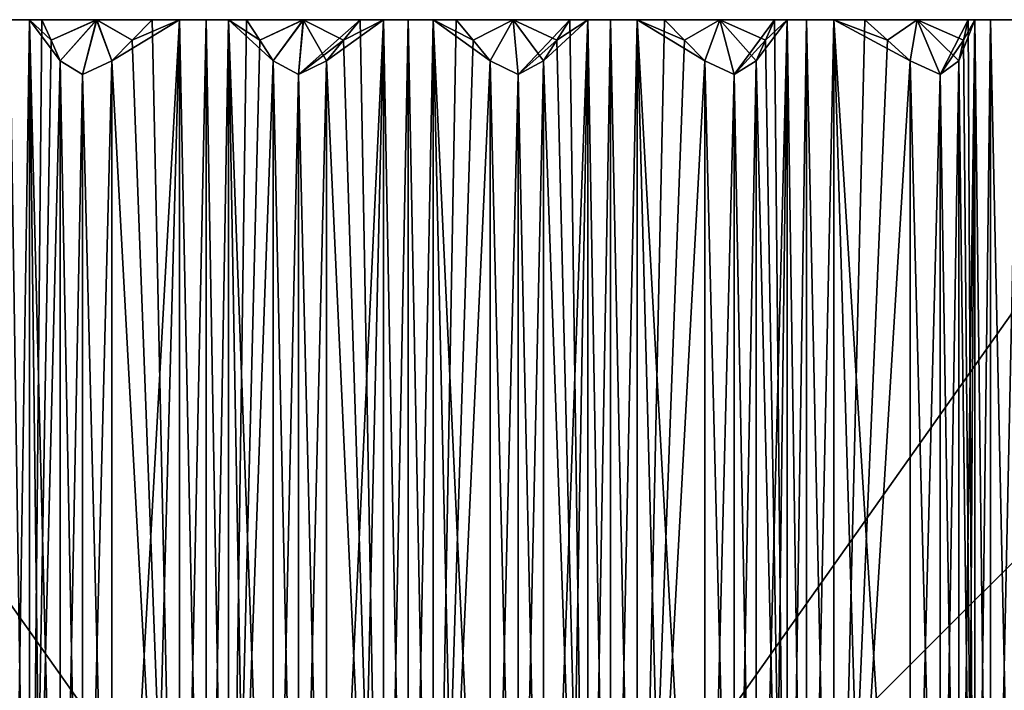
# Model space of a CAD drawing. Units: millimetres. Extents: x -26 to 189, y -412 to 268.
# Drawn here: x 174 to 183, y 120 to 126 of the extents above; entities that cross this region are included whole.
import ezdxf

# ---------------------------------------------------------------- set-up
doc = ezdxf.new("R2010")
doc.units = ezdxf.units.MM
doc.header["$LTSCALE"] = 13.670324
for name, color, linetype in [('1000', 7, 'CONTINUOUS'), ('1001', 7, 'CONTINUOUS'), ('1002', 7, 'CONTINUOUS'), ('1003', 7, 'CONTINUOUS'), ('1004', 7, 'CONTINUOUS'), ('1005', 7, 'CONTINUOUS'), ('1006', 7, 'CONTINUOUS'), ('1007', 7, 'CONTINUOUS'), ('1008', 7, 'CONTINUOUS'), ('1009', 7, 'CONTINUOUS'), ('1010', 7, 'CONTINUOUS'), ('1011', 7, 'CONTINUOUS'), ('1012', 7, 'CONTINUOUS'), ('1013', 7, 'CONTINUOUS'), ('905', 7, 'CONTINUOUS'), ('906', 7, 'CONTINUOUS'), ('908', 7, 'CONTINUOUS'), ('909', 7, 'CONTINUOUS'), ('918', 7, 'CONTINUOUS'), ('919', 7, 'CONTINUOUS'), ('920', 7, 'CONTINUOUS'), ('921', 7, 'CONTINUOUS'), ('922', 7, 'CONTINUOUS'), ('923', 7, 'CONTINUOUS'), ('924', 7, 'CONTINUOUS'), ('925', 7, 'CONTINUOUS'), ('926', 7, 'CONTINUOUS'), ('927', 7, 'CONTINUOUS'), ('928', 7, 'CONTINUOUS'), ('929', 7, 'CONTINUOUS'), ('930', 7, 'CONTINUOUS'), ('931', 7, 'CONTINUOUS'), ('932', 7, 'CONTINUOUS'), ('933', 7, 'CONTINUOUS'), ('934', 7, 'CONTINUOUS'), ('935', 7, 'CONTINUOUS'), ('936', 7, 'CONTINUOUS'), ('937', 7, 'CONTINUOUS'), ('938', 7, 'CONTINUOUS'), ('993', 7, 'CONTINUOUS'), ('994', 7, 'CONTINUOUS'), ('995', 7, 'CONTINUOUS'), ('996', 7, 'CONTINUOUS'), ('997', 7, 'CONTINUOUS'), ('998', 7, 'CONTINUOUS'), ('999', 7, 'CONTINUOUS')]:
    doc.layers.add(name, color=color, linetype=linetype)

msp = doc.modelspace()

# ---------------------------------------------------------------- linework, layer by layer
at = {"layer": '1000', "linetype": 'CONTINUOUS'}
for points in [[(175.6364, 126.4, 50.3784), (175.8014, 126.4, 50.0996), (175.9214, 126.214, 49.8965), (175.6364, 126.4, 50.3784)], [(175.6364, 126.4, 50.3784), (176.0436, 115.2773, 49.6899), (175.837, 114.955, 50.0394), (175.6364, 126.4, 50.3784)], [(176.0436, 115.2773, 49.6899), (175.6364, 126.4, 50.3784), (176.0436, 126.0227, 49.6899), (176.0436, 115.2773, 49.6899)], [(175.6364, 126.4, 50.3784), (175.837, 114.955, 50.0394), (175.6364, 114.6477, 50.3784), (175.6364, 126.4, 50.3784)], [(175.6364, 126.4, 50.3784), (175.9214, 126.214, 49.8965), (176.0436, 126.0227, 49.6899), (175.6364, 126.4, 50.3784)]]:
    msp.add_3dface(points, dxfattribs=at)
at = {"layer": '1001', "linetype": 'CONTINUOUS'}
for points in [[(177.0502, 126.4, 50.2547), (177.278, 126.4, 50.3594), (177.0502, 114.6477, 50.2547), (177.0502, 126.4, 50.2547)], [(177.278, 126.4, 50.3594), (177.278, 114.5404, 50.3595), (177.0502, 114.6477, 50.2547), (177.278, 126.4, 50.3594)], [(177.278, 126.4, 50.3594), (177.5058, 126.4, 50.2547), (177.278, 114.5404, 50.3595), (177.278, 126.4, 50.3594)], [(177.5058, 126.4, 50.2547), (177.5058, 114.6477, 50.2547), (177.278, 114.5404, 50.3595), (177.5058, 126.4, 50.2547)]]:
    msp.add_3dface(points, dxfattribs=at)
at = {"layer": '1002', "linetype": 'CONTINUOUS'}
for points in [[(178.7546, 126.4, 50.0996), (178.9196, 114.6477, 50.3784), (178.6346, 126.214, 49.8965), (178.7546, 126.4, 50.0996)], [(178.7546, 126.4, 50.0996), (178.9196, 126.4, 50.3784), (178.9196, 114.6477, 50.3784), (178.7546, 126.4, 50.0996)], [(178.9196, 114.6477, 50.3784), (178.5124, 126.0227, 49.6899), (178.6346, 126.214, 49.8965), (178.9196, 114.6477, 50.3784)], [(178.9196, 114.6477, 50.3784), (178.5124, 115.2773, 49.6899), (178.5124, 126.0227, 49.6899), (178.9196, 114.6477, 50.3784)]]:
    msp.add_3dface(points, dxfattribs=at)
at = {"layer": '1003', "linetype": 'CONTINUOUS'}
for points in [[(178.0264, 115.2773, 49.6474), (178.0264, 126.0227, 49.6474), (178.2803, 125.8999, 49.5438), (178.0264, 115.2773, 49.6474)], [(178.5124, 115.2773, 49.6899), (178.2803, 115.4001, 49.5438), (178.5124, 126.0227, 49.6899), (178.5124, 115.2773, 49.6899)], [(178.5124, 126.0227, 49.6899), (178.2803, 115.4001, 49.5438), (178.2803, 125.8999, 49.5438), (178.5124, 126.0227, 49.6899)], [(178.2803, 115.4001, 49.5438), (178.0264, 115.2773, 49.6474), (178.2803, 125.8999, 49.5438), (178.2803, 115.4001, 49.5438)]]:
    msp.add_3dface(points, dxfattribs=at)
at = {"layer": '1004', "linetype": 'CONTINUOUS'}
for points in [[(177.5058, 126.4, 50.2547), (177.7166, 126.4, 50.0087), (177.8701, 126.214, 49.8297), (177.5058, 126.4, 50.2547)], [(177.5058, 126.4, 50.2547), (178.0264, 115.2773, 49.6474), (177.7622, 114.955, 49.9556), (177.5058, 126.4, 50.2547)], [(178.0264, 115.2773, 49.6474), (177.5058, 126.4, 50.2547), (178.0264, 126.0227, 49.6474), (178.0264, 115.2773, 49.6474)], [(177.5058, 126.4, 50.2547), (177.7622, 114.955, 49.9556), (177.5058, 114.6477, 50.2547), (177.5058, 126.4, 50.2547)], [(177.5058, 126.4, 50.2547), (177.8701, 126.214, 49.8297), (178.0264, 126.0227, 49.6474), (177.5058, 126.4, 50.2547)]]:
    msp.add_3dface(points, dxfattribs=at)
at = {"layer": '1005', "linetype": 'CONTINUOUS'}
for points in [[(178.9196, 126.4, 50.3784), (179.1257, 126.4, 50.5211), (178.9196, 114.6477, 50.3784), (178.9196, 126.4, 50.3784)], [(179.1257, 126.4, 50.5211), (179.1257, 114.5404, 50.5212), (178.9196, 114.6477, 50.3784), (179.1257, 126.4, 50.5211)], [(179.1257, 126.4, 50.5211), (179.3682, 126.4, 50.4575), (179.1257, 114.5404, 50.5212), (179.1257, 126.4, 50.5211)], [(179.3682, 126.4, 50.4575), (179.3682, 114.6477, 50.4575), (179.1257, 114.5404, 50.5212), (179.3682, 126.4, 50.4575)]]:
    msp.add_3dface(points, dxfattribs=at)
at = {"layer": '1006', "linetype": 'CONTINUOUS'}
for points in [[(180.6251, 126.4, 50.5216), (180.7391, 114.6477, 50.8249), (180.5421, 126.214, 50.3008), (180.6251, 126.4, 50.5216)], [(180.6251, 126.4, 50.5216), (180.7391, 126.4, 50.8249), (180.7391, 114.6477, 50.8249), (180.6251, 126.4, 50.5216)], [(180.7391, 114.6477, 50.8249), (180.4576, 126.0227, 50.0761), (180.5421, 126.214, 50.3008), (180.7391, 114.6477, 50.8249)], [(180.7391, 114.6477, 50.8249), (180.4576, 115.2773, 50.0761), (180.4576, 126.0227, 50.0761), (180.7391, 114.6477, 50.8249)]]:
    msp.add_3dface(points, dxfattribs=at)
at = {"layer": '1007', "linetype": 'CONTINUOUS'}
for points in [[(179.9864, 115.2773, 49.9498), (179.9864, 126.0227, 49.9498), (180.2544, 125.8999, 49.8919), (179.9864, 115.2773, 49.9498)], [(180.4576, 115.2773, 50.0761), (180.2544, 115.4001, 49.8919), (180.4576, 126.0227, 50.0761), (180.4576, 115.2773, 50.0761)], [(180.4576, 126.0227, 50.0761), (180.2544, 115.4001, 49.8919), (180.2544, 125.8999, 49.8919), (180.4576, 126.0227, 50.0761)], [(180.2544, 115.4001, 49.8919), (179.9864, 115.2773, 49.9498), (180.2544, 125.8999, 49.8919), (180.2544, 115.4001, 49.8919)]]:
    msp.add_3dface(points, dxfattribs=at)
at = {"layer": '1008', "linetype": 'CONTINUOUS'}
for points in [[(179.3682, 126.4, 50.4575), (179.6186, 126.4, 50.2519), (179.8008, 126.214, 50.1022), (179.3682, 126.4, 50.4575)], [(179.3682, 126.4, 50.4575), (179.9864, 115.2773, 49.9498), (179.6726, 114.955, 50.2075), (179.3682, 126.4, 50.4575)], [(179.9864, 115.2773, 49.9498), (179.3682, 126.4, 50.4575), (179.9864, 126.0227, 49.9498), (179.9864, 115.2773, 49.9498)], [(179.3682, 126.4, 50.4575), (179.6726, 114.955, 50.2075), (179.3682, 114.6477, 50.4575), (179.3682, 126.4, 50.4575)], [(179.3682, 126.4, 50.4575), (179.8008, 126.214, 50.1022), (179.9864, 126.0227, 49.9498), (179.3682, 126.4, 50.4575)]]:
    msp.add_3dface(points, dxfattribs=at)
at = {"layer": '1009', "linetype": 'CONTINUOUS'}
for points in [[(180.7391, 126.4, 50.8249), (180.9173, 126.4, 51.0011), (180.7391, 114.6477, 50.8249), (180.7391, 126.4, 50.8249)], [(180.9173, 126.4, 51.0011), (180.9172, 114.5404, 51.0012), (180.7391, 114.6477, 50.8249), (180.9173, 126.4, 51.0011)], [(180.9173, 126.4, 51.0011), (181.1671, 126.4, 50.9807), (180.9172, 114.5404, 51.0012), (180.9173, 126.4, 51.0011)], [(181.1671, 126.4, 50.9807), (181.1671, 114.6477, 50.9807), (180.9172, 114.5404, 51.0012), (181.1671, 126.4, 50.9807)]]:
    msp.add_3dface(points, dxfattribs=at)
at = {"layer": '1010', "linetype": 'CONTINUOUS'}
for points in [[(182.3938, 126.4, 51.262), (182.4534, 114.6477, 51.5804), (182.3504, 126.214, 51.0301), (182.3938, 126.4, 51.262)], [(182.3938, 126.4, 51.262), (182.4534, 126.4, 51.5804), (182.4534, 114.6477, 51.5804), (182.3938, 126.4, 51.262)], [(182.4534, 114.6477, 51.5804), (182.3062, 126.0227, 50.7942), (182.3504, 126.214, 51.0301), (182.4534, 114.6477, 51.5804)], [(182.4534, 114.6477, 51.5804), (182.3062, 115.2773, 50.7942), (182.3062, 126.0227, 50.7942), (182.4534, 114.6477, 51.5804)]]:
    msp.add_3dface(points, dxfattribs=at)
at = {"layer": '1011', "linetype": 'CONTINUOUS'}
for points in [[(181.8641, 115.2773, 50.588), (181.8641, 126.0227, 50.588), (182.1381, 125.8999, 50.5775), (181.8641, 115.2773, 50.588)], [(182.3062, 115.2773, 50.7942), (182.1381, 115.4001, 50.5775), (182.3062, 126.0227, 50.7942), (182.3062, 115.2773, 50.7942)], [(182.3062, 126.0227, 50.7942), (182.1381, 115.4001, 50.5775), (182.1381, 125.8999, 50.5775), (182.3062, 126.0227, 50.7942)], [(182.1381, 115.4001, 50.5775), (181.8641, 115.2773, 50.588), (182.1381, 125.8999, 50.5775), (182.1381, 115.4001, 50.5775)]]:
    msp.add_3dface(points, dxfattribs=at)
at = {"layer": '1012', "linetype": 'CONTINUOUS'}
for points in [[(181.1671, 126.4, 50.9807), (181.4494, 126.4, 50.8216), (181.6549, 126.214, 50.7058), (181.1671, 126.4, 50.9807)], [(181.1671, 126.4, 50.9807), (181.8641, 115.2773, 50.588), (181.5103, 114.955, 50.7873), (181.1671, 126.4, 50.9807)], [(181.8641, 115.2773, 50.588), (181.1671, 126.4, 50.9807), (181.8641, 126.0227, 50.588), (181.8641, 115.2773, 50.588)], [(181.1671, 126.4, 50.9807), (181.5103, 114.955, 50.7873), (181.1671, 114.6477, 50.9807), (181.1671, 126.4, 50.9807)], [(181.1671, 126.4, 50.9807), (181.6549, 126.214, 50.7058), (181.8641, 126.0227, 50.588), (181.1671, 126.4, 50.9807)]]:
    msp.add_3dface(points, dxfattribs=at)
at = {"layer": '1013', "linetype": 'CONTINUOUS'}
for points in [[(182.4534, 126.4, 51.5804), (182.5983, 126.4, 51.785), (182.4534, 114.6477, 51.5804), (182.4534, 126.4, 51.5804)], [(182.5983, 126.4, 51.785), (182.5982, 114.5404, 51.7851), (182.4534, 114.6477, 51.5804), (182.5983, 126.4, 51.785)], [(182.5983, 126.4, 51.785), (182.8479, 126.4, 51.8082), (182.5982, 114.5404, 51.7851), (182.5983, 126.4, 51.785)], [(182.8479, 126.4, 51.8082), (182.8479, 114.6477, 51.8082), (182.5982, 114.5404, 51.7851), (182.8479, 126.4, 51.8082)]]:
    msp.add_3dface(points, dxfattribs=at)
at = {"layer": '905', "linetype": 'CONTINUOUS'}
for points in [[(169.8675, 126.4, 53.5895), (177.278, 126.4, 50.52), (169.5, 126.4, 53.2216), (169.8675, 126.4, 53.5895)], [(169.5, 126.4, 53.2216), (177.278, 126.4, 50.52), (170.4384, 126.4, 52.8488), (169.5, 126.4, 53.2216)], [(177.278, 126.4, 71.48), (169.8675, 126.4, 68.4105), (175.4303, 126.4, 71.4789), (177.278, 126.4, 71.48)], [(175.4303, 126.4, 71.4789), (169.8675, 126.4, 68.4105), (173.6387, 126.4, 70.9989), (175.4303, 126.4, 71.4789)], [(170.4384, 126.4, 52.8488), (177.278, 126.4, 50.52), (170.5456, 126.4, 52.6222), (170.4384, 126.4, 52.8488)], [(170.5456, 126.4, 52.6222), (177.278, 126.4, 50.52), (170.549, 126.4, 52.2983), (170.5456, 126.4, 52.6222)], [(170.549, 126.4, 52.2983), (177.278, 126.4, 50.52), (171.9577, 126.4, 51.785), (170.549, 126.4, 52.2983)], [(171.9577, 126.4, 51.785), (177.278, 126.4, 50.52), (172.1026, 126.4, 51.5804), (171.9577, 126.4, 51.785)], [(172.1026, 126.4, 51.5804), (177.278, 126.4, 50.52), (172.1622, 126.4, 51.262), (172.1026, 126.4, 51.5804)], [(172.1622, 126.4, 51.262), (177.278, 126.4, 50.52), (173.6387, 126.4, 51.0011), (172.1622, 126.4, 51.262)], [(173.6387, 126.4, 51.0011), (177.278, 126.4, 50.52), (173.8169, 126.4, 50.8249), (173.6387, 126.4, 51.0011)], [(173.8169, 126.4, 71.1751), (175.4303, 126.4, 71.4789), (173.6387, 126.4, 70.9989), (173.8169, 126.4, 71.1751)], [(173.8169, 126.4, 50.8249), (177.278, 126.4, 50.52), (175.4303, 126.4, 50.5211), (173.8169, 126.4, 50.8249)], [(173.9309, 126.4, 71.4784), (175.4303, 126.4, 71.4789), (173.8169, 126.4, 71.1751), (173.9309, 126.4, 71.4784)], [(173.9309, 126.4, 50.5216), (173.8169, 126.4, 50.8249), (175.4303, 126.4, 50.5211), (173.9309, 126.4, 50.5216)], [(174.4304, 126.4, 71.625), (175.4303, 126.4, 71.4789), (173.9309, 126.4, 71.4784), (174.4304, 126.4, 71.625)], [(174.4311, 126.4, 50.3748), (173.9309, 126.4, 50.5216), (175.1878, 126.4, 50.4575), (174.4311, 126.4, 50.3748)], [(175.1878, 126.4, 50.4575), (173.9309, 126.4, 50.5216), (175.4303, 126.4, 50.5211), (175.1878, 126.4, 50.4575)], [(175.1878, 126.4, 71.5425), (175.4303, 126.4, 71.4789), (174.4304, 126.4, 71.625), (175.1878, 126.4, 71.5425)], [(174.9374, 126.4, 71.7481), (175.1878, 126.4, 71.5425), (174.4304, 126.4, 71.625), (174.9374, 126.4, 71.7481)], [(174.9374, 126.4, 50.2519), (174.4311, 126.4, 50.3748), (175.1878, 126.4, 50.4575), (174.9374, 126.4, 50.2519)], [(175.4303, 126.4, 50.5211), (177.278, 126.4, 50.52), (178.9196, 126.4, 50.3784), (175.4303, 126.4, 50.5211)], [(175.6364, 126.4, 71.6216), (177.278, 126.4, 71.48), (175.4303, 126.4, 71.4789), (175.6364, 126.4, 71.6216)], [(175.6364, 126.4, 50.3784), (175.4303, 126.4, 50.5211), (178.9196, 126.4, 50.3784), (175.6364, 126.4, 50.3784)], [(179.1257, 126.4, 71.4789), (177.278, 126.4, 71.48), (175.6364, 126.4, 71.6216), (179.1257, 126.4, 71.4789)], [(178.9196, 126.4, 71.6216), (179.1257, 126.4, 71.4789), (175.6364, 126.4, 71.6216), (178.9196, 126.4, 71.6216)], [(177.278, 126.4, 71.6406), (178.9196, 126.4, 71.6216), (175.6364, 126.4, 71.6216), (177.278, 126.4, 71.6406)], [(175.8014, 126.4, 71.9004), (177.278, 126.4, 71.6406), (175.6364, 126.4, 71.6216), (175.8014, 126.4, 71.9004)], [(175.8014, 126.4, 50.0996), (175.6364, 126.4, 50.3784), (177.0502, 126.4, 50.2547), (175.8014, 126.4, 50.0996)], [(177.0502, 126.4, 50.2547), (175.6364, 126.4, 50.3784), (177.278, 126.4, 50.3594), (177.0502, 126.4, 50.2547)], [(177.278, 126.4, 50.3594), (175.6364, 126.4, 50.3784), (178.9196, 126.4, 50.3784), (177.278, 126.4, 50.3594)], [(177.0502, 126.4, 71.7453), (177.278, 126.4, 71.6406), (175.8014, 126.4, 71.9004), (177.0502, 126.4, 71.7453)], [(176.3187, 126.4, 71.9581), (177.0502, 126.4, 71.7453), (175.8014, 126.4, 71.9004), (176.3187, 126.4, 71.9581)], [(176.3193, 126.4, 50.0419), (175.8014, 126.4, 50.0996), (176.8394, 126.4, 50.0087), (176.3193, 126.4, 50.0419)], [(176.8394, 126.4, 50.0087), (175.8014, 126.4, 50.0996), (177.0502, 126.4, 50.2547), (176.8394, 126.4, 50.0087)], [(176.8394, 126.4, 71.9913), (177.0502, 126.4, 71.7453), (176.3187, 126.4, 71.9581), (176.8394, 126.4, 71.9913)], [(177.278, 126.4, 50.52), (184.6885, 126.4, 53.5895), (179.1257, 126.4, 50.5211), (177.278, 126.4, 50.52)], [(178.9196, 126.4, 50.3784), (177.278, 126.4, 50.52), (179.1257, 126.4, 50.5211), (178.9196, 126.4, 50.3784)], [(184.6885, 126.4, 68.4105), (177.278, 126.4, 71.48), (185.0562, 126.4, 68.7782), (184.6885, 126.4, 68.4105)], [(185.0562, 126.4, 68.7782), (177.278, 126.4, 71.48), (184.1176, 126.4, 69.1512), (185.0562, 126.4, 68.7782)], [(184.1176, 126.4, 69.1512), (177.278, 126.4, 71.48), (184.0104, 126.4, 69.3778), (184.1176, 126.4, 69.1512)], [(184.0104, 126.4, 69.3778), (177.278, 126.4, 71.48), (184.007, 126.4, 69.7017), (184.0104, 126.4, 69.3778)], [(184.007, 126.4, 69.7017), (177.278, 126.4, 71.48), (182.5983, 126.4, 70.215), (184.007, 126.4, 69.7017)], [(182.5983, 126.4, 70.215), (177.278, 126.4, 71.48), (182.4534, 126.4, 70.4196), (182.5983, 126.4, 70.215)], [(182.4534, 126.4, 70.4196), (177.278, 126.4, 71.48), (182.3938, 126.4, 70.738), (182.4534, 126.4, 70.4196)], [(182.3938, 126.4, 70.738), (177.278, 126.4, 71.48), (180.9173, 126.4, 70.9989), (182.3938, 126.4, 70.738)], [(180.9173, 126.4, 70.9989), (177.278, 126.4, 71.48), (180.7391, 126.4, 71.1751), (180.9173, 126.4, 70.9989)], [(180.7391, 126.4, 71.1751), (177.278, 126.4, 71.48), (179.1257, 126.4, 71.4789), (180.7391, 126.4, 71.1751)], [(177.5058, 126.4, 71.7453), (178.9196, 126.4, 71.6216), (177.278, 126.4, 71.6406), (177.5058, 126.4, 71.7453)], [(177.5058, 126.4, 50.2547), (177.278, 126.4, 50.3594), (178.7546, 126.4, 50.0996), (177.5058, 126.4, 50.2547)], [(178.7546, 126.4, 50.0996), (177.278, 126.4, 50.3594), (178.9196, 126.4, 50.3784), (178.7546, 126.4, 50.0996)], [(178.7546, 126.4, 71.9004), (178.9196, 126.4, 71.6216), (177.5058, 126.4, 71.7453), (178.7546, 126.4, 71.9004)], [(177.7166, 126.4, 71.9913), (178.7546, 126.4, 71.9004), (177.5058, 126.4, 71.7453), (177.7166, 126.4, 71.9913)], [(177.7166, 126.4, 50.0087), (177.5058, 126.4, 50.2547), (178.2367, 126.4, 50.0419), (177.7166, 126.4, 50.0087)], [(178.2367, 126.4, 50.0419), (177.5058, 126.4, 50.2547), (178.7546, 126.4, 50.0996), (178.2367, 126.4, 50.0419)], [(178.2361, 126.4, 71.9582), (178.7546, 126.4, 71.9004), (177.7166, 126.4, 71.9913), (178.2361, 126.4, 71.9582)], [(179.1257, 126.4, 50.5211), (184.6885, 126.4, 53.5895), (180.9173, 126.4, 51.0011), (179.1257, 126.4, 50.5211)], [(180.6251, 126.4, 71.4784), (180.7391, 126.4, 71.1751), (179.1257, 126.4, 71.4789), (180.6251, 126.4, 71.4784)], [(179.3682, 126.4, 71.5425), (180.6251, 126.4, 71.4784), (179.1257, 126.4, 71.4789), (179.3682, 126.4, 71.5425)], [(179.3682, 126.4, 50.4575), (179.1257, 126.4, 50.5211), (180.1249, 126.4, 50.3748), (179.3682, 126.4, 50.4575)], [(180.1249, 126.4, 50.3748), (179.1257, 126.4, 50.5211), (180.6251, 126.4, 50.5216), (180.1249, 126.4, 50.3748)], [(180.6251, 126.4, 50.5216), (179.1257, 126.4, 50.5211), (180.7391, 126.4, 50.8249), (180.6251, 126.4, 50.5216)], [(180.7391, 126.4, 50.8249), (179.1257, 126.4, 50.5211), (180.9173, 126.4, 51.0011), (180.7391, 126.4, 50.8249)], [(180.1244, 126.4, 71.6253), (180.6251, 126.4, 71.4784), (179.3682, 126.4, 71.5425), (180.1244, 126.4, 71.6253)], [(179.6186, 126.4, 71.7481), (180.1244, 126.4, 71.6253), (179.3682, 126.4, 71.5425), (179.6186, 126.4, 71.7481)], [(179.6186, 126.4, 50.2519), (179.3682, 126.4, 50.4575), (180.1249, 126.4, 50.3748), (179.6186, 126.4, 50.2519)], [(180.9173, 126.4, 51.0011), (184.6885, 126.4, 53.5895), (182.5983, 126.4, 51.785), (180.9173, 126.4, 51.0011)], [(181.9262, 126.4, 70.9697), (182.3938, 126.4, 70.738), (180.9173, 126.4, 70.9989), (181.9262, 126.4, 70.9697)], [(181.1671, 126.4, 71.0193), (181.9262, 126.4, 70.9697), (180.9173, 126.4, 70.9989), (181.1671, 126.4, 71.0193)], [(181.1671, 126.4, 50.9807), (180.9173, 126.4, 51.0011), (181.9267, 126.4, 51.0306), (181.1671, 126.4, 50.9807)], [(181.9267, 126.4, 51.0306), (180.9173, 126.4, 51.0011), (182.5983, 126.4, 51.785), (181.9267, 126.4, 51.0306)], [(181.4494, 126.4, 71.1784), (181.9262, 126.4, 70.9697), (181.1671, 126.4, 71.0193), (181.4494, 126.4, 71.1784)], [(181.4494, 126.4, 50.8216), (181.1671, 126.4, 50.9807), (181.9267, 126.4, 51.0306), (181.4494, 126.4, 50.8216)], [(182.3938, 126.4, 51.262), (181.9267, 126.4, 51.0306), (182.4534, 126.4, 51.5804), (182.3938, 126.4, 51.262)], [(182.4534, 126.4, 51.5804), (181.9267, 126.4, 51.0306), (182.5983, 126.4, 51.785), (182.4534, 126.4, 51.5804)], [(182.5983, 126.4, 51.785), (184.6885, 126.4, 53.5895), (182.8479, 126.4, 51.8082), (182.5983, 126.4, 51.785)], [(183.5868, 126.4, 70.011), (184.007, 126.4, 69.7017), (182.5983, 126.4, 70.215), (183.5868, 126.4, 70.011)], [(182.8479, 126.4, 70.1918), (183.5868, 126.4, 70.011), (182.5983, 126.4, 70.215), (182.8479, 126.4, 70.1918)]]:
    msp.add_3dface(points, dxfattribs=at)
at = {"layer": '906', "linetype": 'CONTINUOUS'}
for points in [[(166.798, 126.4, 61), (169.8675, 126.4, 68.4105), (177.278, 115.92, 61), (166.798, 126.4, 61)], [(169.8675, 126.4, 68.4105), (177.278, 126.4, 71.48), (177.278, 115.92, 61), (169.8675, 126.4, 68.4105)], [(184.6885, 126.4, 68.4105), (187.758, 126.4, 61), (177.278, 115.92, 61), (184.6885, 126.4, 68.4105)], [(177.278, 126.4, 71.48), (184.6885, 126.4, 68.4105), (177.278, 115.92, 61), (177.278, 126.4, 71.48)]]:
    msp.add_3dface(points, dxfattribs=at)
at = {"layer": '908', "linetype": 'CONTINUOUS'}
for points in [[(169.8675, 126.4, 53.5895), (166.798, 126.4, 61), (177.278, 115.92, 61), (169.8675, 126.4, 53.5895)], [(177.278, 126.4, 50.52), (169.8675, 126.4, 53.5895), (177.278, 115.92, 61), (177.278, 126.4, 50.52)], [(187.758, 126.4, 61), (184.6885, 126.4, 53.5895), (177.278, 115.92, 61), (187.758, 126.4, 61)], [(184.6885, 126.4, 53.5895), (177.278, 126.4, 50.52), (177.278, 115.92, 61), (184.6885, 126.4, 53.5895)]]:
    msp.add_3dface(points, dxfattribs=at)
at = {"layer": '909', "linetype": 'CONTINUOUS'}
for points in [[(174.4304, 126.4, 71.625), (173.9309, 126.4, 71.4784), (174.0139, 126.214, 71.6992), (174.4304, 126.4, 71.625)], [(173.9309, 126.4, 50.5216), (174.4311, 126.4, 50.3748), (174.0139, 126.214, 50.3008), (173.9309, 126.4, 50.5216)], [(174.0984, 126.0227, 71.9239), (174.4304, 126.4, 71.625), (174.0139, 126.214, 71.6992), (174.0984, 126.0227, 71.9239)], [(174.0139, 126.214, 50.3008), (174.4311, 126.4, 50.3748), (174.0984, 126.0227, 50.0761), (174.0139, 126.214, 50.3008)], [(174.4304, 126.4, 71.625), (174.0984, 126.0227, 71.9239), (174.3016, 125.8999, 72.1081), (174.4304, 126.4, 71.625)], [(174.0984, 126.0227, 50.0761), (174.4311, 126.4, 50.3748), (174.3016, 125.8999, 49.8919), (174.0984, 126.0227, 50.0761)], [(174.5696, 126.0227, 72.0502), (174.4304, 126.4, 71.625), (174.3016, 125.8999, 72.1081), (174.5696, 126.0227, 72.0502)], [(174.4311, 126.4, 50.3748), (174.5696, 126.0227, 49.9498), (174.3016, 125.8999, 49.8919), (174.4311, 126.4, 50.3748)], [(174.9374, 126.4, 71.7481), (174.4304, 126.4, 71.625), (174.7552, 126.214, 71.8978), (174.9374, 126.4, 71.7481)], [(174.7552, 126.214, 71.8978), (174.4304, 126.4, 71.625), (174.5696, 126.0227, 72.0502), (174.7552, 126.214, 71.8978)], [(174.4311, 126.4, 50.3748), (174.9374, 126.4, 50.2519), (174.7551, 126.214, 50.1022), (174.4311, 126.4, 50.3748)], [(174.5696, 126.0227, 49.9498), (174.4311, 126.4, 50.3748), (174.7551, 126.214, 50.1022), (174.5696, 126.0227, 49.9498)], [(176.3187, 126.4, 71.9581), (175.8014, 126.4, 71.9004), (175.9214, 126.214, 72.1035), (176.3187, 126.4, 71.9581)], [(175.8014, 126.4, 50.0996), (176.3193, 126.4, 50.0419), (175.9214, 126.214, 49.8965), (175.8014, 126.4, 50.0996)], [(176.0436, 126.0227, 72.3101), (176.3187, 126.4, 71.9581), (175.9214, 126.214, 72.1035), (176.0436, 126.0227, 72.3101)], [(175.9214, 126.214, 49.8965), (176.3193, 126.4, 50.0419), (176.0436, 126.0227, 49.6899), (175.9214, 126.214, 49.8965)], [(176.3187, 126.4, 71.9581), (176.0436, 126.0227, 72.3101), (176.2757, 125.8999, 72.4562), (176.3187, 126.4, 71.9581)], [(176.0436, 126.0227, 49.6899), (176.3193, 126.4, 50.0419), (176.2757, 125.8999, 49.5438), (176.0436, 126.0227, 49.6899)], [(176.5296, 126.0227, 72.3526), (176.3187, 126.4, 71.9581), (176.2757, 125.8999, 72.4562), (176.5296, 126.0227, 72.3526)], [(176.3193, 126.4, 50.0419), (176.8394, 126.4, 50.0087), (176.2757, 125.8999, 49.5438), (176.3193, 126.4, 50.0419)], [(176.8394, 126.4, 50.0087), (176.6859, 126.214, 49.8297), (176.2757, 125.8999, 49.5438), (176.8394, 126.4, 50.0087)], [(176.8394, 126.4, 71.9913), (176.3187, 126.4, 71.9581), (176.6859, 126.214, 72.1703), (176.8394, 126.4, 71.9913)], [(176.6859, 126.214, 72.1703), (176.3187, 126.4, 71.9581), (176.5296, 126.0227, 72.3526), (176.6859, 126.214, 72.1703)], [(178.2361, 126.4, 71.9582), (177.7166, 126.4, 71.9913), (177.8701, 126.214, 72.1703), (178.2361, 126.4, 71.9582)], [(177.7166, 126.4, 50.0087), (178.2367, 126.4, 50.0419), (177.8701, 126.214, 49.8297), (177.7166, 126.4, 50.0087)], [(178.0264, 126.0227, 72.3526), (178.2361, 126.4, 71.9582), (177.8701, 126.214, 72.1703), (178.0264, 126.0227, 72.3526)], [(177.8701, 126.214, 49.8297), (178.2367, 126.4, 50.0419), (178.0264, 126.0227, 49.6474), (177.8701, 126.214, 49.8297)], [(178.2361, 126.4, 71.9582), (178.0264, 126.0227, 72.3526), (178.2803, 125.8999, 72.4562), (178.2361, 126.4, 71.9582)], [(178.0264, 126.0227, 49.6474), (178.2367, 126.4, 50.0419), (178.2803, 125.8999, 49.5438), (178.0264, 126.0227, 49.6474)], [(178.7546, 126.4, 71.9004), (178.2361, 126.4, 71.9582), (178.6346, 126.214, 72.1035), (178.7546, 126.4, 71.9004)], [(178.6346, 126.214, 72.1035), (178.2361, 126.4, 71.9582), (178.5124, 126.0227, 72.3101), (178.6346, 126.214, 72.1035)], [(178.5124, 126.0227, 72.3101), (178.2361, 126.4, 71.9582), (178.2803, 125.8999, 72.4562), (178.5124, 126.0227, 72.3101)], [(178.2367, 126.4, 50.0419), (178.7546, 126.4, 50.0996), (178.2803, 125.8999, 49.5438), (178.2367, 126.4, 50.0419)], [(178.7546, 126.4, 50.0996), (178.6346, 126.214, 49.8965), (178.2803, 125.8999, 49.5438), (178.7546, 126.4, 50.0996)], [(180.1244, 126.4, 71.6253), (179.6186, 126.4, 71.7481), (179.8009, 126.214, 71.8978), (180.1244, 126.4, 71.6253)], [(179.6186, 126.4, 50.2519), (180.1249, 126.4, 50.3748), (179.8008, 126.214, 50.1022), (179.6186, 126.4, 50.2519)], [(179.8008, 126.214, 50.1022), (180.1249, 126.4, 50.3748), (179.9864, 126.0227, 49.9498), (179.8008, 126.214, 50.1022)], [(179.9864, 126.0227, 72.0502), (180.1244, 126.4, 71.6253), (179.8009, 126.214, 71.8978), (179.9864, 126.0227, 72.0502)], [(180.1244, 126.4, 71.6253), (179.9864, 126.0227, 72.0502), (180.2544, 125.8999, 72.1081), (180.1244, 126.4, 71.6253)], [(179.9864, 126.0227, 49.9498), (180.1249, 126.4, 50.3748), (180.2544, 125.8999, 49.8919), (179.9864, 126.0227, 49.9498)], [(180.6251, 126.4, 71.4784), (180.1244, 126.4, 71.6253), (180.5421, 126.214, 71.6992), (180.6251, 126.4, 71.4784)], [(180.5421, 126.214, 71.6992), (180.1244, 126.4, 71.6253), (180.4576, 126.0227, 71.9239), (180.5421, 126.214, 71.6992)], [(180.4576, 126.0227, 71.9239), (180.1244, 126.4, 71.6253), (180.2544, 125.8999, 72.1081), (180.4576, 126.0227, 71.9239)], [(180.1249, 126.4, 50.3748), (180.6251, 126.4, 50.5216), (180.2544, 125.8999, 49.8919), (180.1249, 126.4, 50.3748)], [(180.6251, 126.4, 50.5216), (180.5421, 126.214, 50.3008), (180.2544, 125.8999, 49.8919), (180.6251, 126.4, 50.5216)], [(181.9262, 126.4, 70.9697), (181.4494, 126.4, 71.1784), (181.6549, 126.214, 71.2942), (181.9262, 126.4, 70.9697)], [(181.4494, 126.4, 50.8216), (181.9267, 126.4, 51.0306), (181.6549, 126.214, 50.7058), (181.4494, 126.4, 50.8216)], [(181.8641, 126.0227, 71.412), (181.9262, 126.4, 70.9697), (181.6549, 126.214, 71.2942), (181.8641, 126.0227, 71.412)], [(181.6549, 126.214, 50.7058), (181.9267, 126.4, 51.0306), (181.8641, 126.0227, 50.588), (181.6549, 126.214, 50.7058)], [(181.9262, 126.4, 70.9697), (181.8641, 126.0227, 71.412), (182.1381, 125.8999, 71.4225), (181.9262, 126.4, 70.9697)], [(181.8641, 126.0227, 50.588), (181.9267, 126.4, 51.0306), (182.1381, 125.8999, 50.5775), (181.8641, 126.0227, 50.588)], [(182.3938, 126.4, 70.738), (181.9262, 126.4, 70.9697), (182.3504, 126.214, 70.9699), (182.3938, 126.4, 70.738)], [(182.3504, 126.214, 70.9699), (181.9262, 126.4, 70.9697), (182.3062, 126.0227, 71.2058), (182.3504, 126.214, 70.9699)], [(182.3062, 126.0227, 71.2058), (181.9262, 126.4, 70.9697), (182.1381, 125.8999, 71.4225), (182.3062, 126.0227, 71.2058)], [(181.9267, 126.4, 51.0306), (182.3938, 126.4, 51.262), (182.1381, 125.8999, 50.5775), (181.9267, 126.4, 51.0306)], [(182.3938, 126.4, 51.262), (182.3504, 126.214, 51.0301), (182.1381, 125.8999, 50.5775), (182.3938, 126.4, 51.262)], [(176.6859, 126.214, 49.8297), (176.5296, 126.0227, 49.6474), (176.2757, 125.8999, 49.5438), (176.6859, 126.214, 49.8297)], [(178.6346, 126.214, 49.8965), (178.5124, 126.0227, 49.6899), (178.2803, 125.8999, 49.5438), (178.6346, 126.214, 49.8965)], [(180.5421, 126.214, 50.3008), (180.4576, 126.0227, 50.0761), (180.2544, 125.8999, 49.8919), (180.5421, 126.214, 50.3008)], [(182.3504, 126.214, 51.0301), (182.3062, 126.0227, 50.7942), (182.1381, 125.8999, 50.5775), (182.3504, 126.214, 51.0301)]]:
    msp.add_3dface(points, dxfattribs=at)
at = {"layer": '918', "linetype": 'CONTINUOUS'}
for points in [[(182.4534, 114.6477, 70.4196), (182.5983, 114.5404, 70.2149), (182.4534, 126.4, 70.4196), (182.4534, 114.6477, 70.4196)], [(182.5983, 114.5404, 70.2149), (182.5983, 126.4, 70.215), (182.4534, 126.4, 70.4196), (182.5983, 114.5404, 70.2149)], [(182.5983, 114.5404, 70.2149), (182.8479, 114.6477, 70.1918), (182.5983, 126.4, 70.215), (182.5983, 114.5404, 70.2149)], [(182.8479, 114.6477, 70.1918), (182.8479, 126.4, 70.1918), (182.5983, 126.4, 70.215), (182.8479, 114.6477, 70.1918)]]:
    msp.add_3dface(points, dxfattribs=at)
at = {"layer": '919', "linetype": 'CONTINUOUS'}
for points in [[(181.1671, 114.6477, 71.0193), (181.4494, 126.4, 71.1784), (181.1671, 126.4, 71.0193), (181.1671, 114.6477, 71.0193)], [(181.4494, 126.4, 71.1784), (181.1671, 114.6477, 71.0193), (181.6549, 126.214, 71.2942), (181.4494, 126.4, 71.1784)], [(181.1671, 114.6477, 71.0193), (181.8641, 126.0227, 71.412), (181.6549, 126.214, 71.2942), (181.1671, 114.6477, 71.0193)], [(181.1671, 114.6477, 71.0193), (181.8641, 115.2773, 71.412), (181.8641, 126.0227, 71.412), (181.1671, 114.6477, 71.0193)]]:
    msp.add_3dface(points, dxfattribs=at)
at = {"layer": '920', "linetype": 'CONTINUOUS'}
for points in [[(181.8641, 115.2773, 71.412), (182.1381, 115.4001, 71.4225), (181.8641, 126.0227, 71.412), (181.8641, 115.2773, 71.412)], [(181.8641, 126.0227, 71.412), (182.1381, 115.4001, 71.4225), (182.1381, 125.8999, 71.4225), (181.8641, 126.0227, 71.412)], [(182.3062, 115.2773, 71.2058), (182.3062, 126.0227, 71.2058), (182.1381, 125.8999, 71.4225), (182.3062, 115.2773, 71.2058)], [(182.1381, 115.4001, 71.4225), (182.3062, 115.2773, 71.2058), (182.1381, 125.8999, 71.4225), (182.1381, 115.4001, 71.4225)]]:
    msp.add_3dface(points, dxfattribs=at)
at = {"layer": '921', "linetype": 'CONTINUOUS'}
for points in [[(182.3062, 115.2773, 71.2058), (182.3809, 114.955, 70.8068), (182.4534, 126.4, 70.4196), (182.3062, 115.2773, 71.2058)], [(182.3062, 115.2773, 71.2058), (182.4534, 126.4, 70.4196), (182.3062, 126.0227, 71.2058), (182.3062, 115.2773, 71.2058)], [(182.4534, 126.4, 70.4196), (182.3504, 126.214, 70.9699), (182.3062, 126.0227, 71.2058), (182.4534, 126.4, 70.4196)], [(182.4534, 126.4, 70.4196), (182.3938, 126.4, 70.738), (182.3504, 126.214, 70.9699), (182.4534, 126.4, 70.4196)], [(182.3809, 114.955, 70.8068), (182.4534, 114.6477, 70.4196), (182.4534, 126.4, 70.4196), (182.3809, 114.955, 70.8068)]]:
    msp.add_3dface(points, dxfattribs=at)
at = {"layer": '922', "linetype": 'CONTINUOUS'}
for points in [[(180.7391, 114.6477, 71.1751), (180.9173, 114.5404, 70.9988), (180.7391, 126.4, 71.1751), (180.7391, 114.6477, 71.1751)], [(180.9173, 114.5404, 70.9988), (180.9173, 126.4, 70.9989), (180.7391, 126.4, 71.1751), (180.9173, 114.5404, 70.9988)], [(180.9173, 114.5404, 70.9988), (181.1671, 114.6477, 71.0193), (180.9173, 126.4, 70.9989), (180.9173, 114.5404, 70.9988)], [(181.1671, 114.6477, 71.0193), (181.1671, 126.4, 71.0193), (180.9173, 126.4, 70.9989), (181.1671, 114.6477, 71.0193)]]:
    msp.add_3dface(points, dxfattribs=at)
at = {"layer": '923', "linetype": 'CONTINUOUS'}
for points in [[(179.3682, 114.6477, 71.5425), (179.6186, 126.4, 71.7481), (179.3682, 126.4, 71.5425), (179.3682, 114.6477, 71.5425)], [(179.6186, 126.4, 71.7481), (179.3682, 114.6477, 71.5425), (179.8009, 126.214, 71.8978), (179.6186, 126.4, 71.7481)], [(179.3682, 114.6477, 71.5425), (179.9864, 126.0227, 72.0502), (179.8009, 126.214, 71.8978), (179.3682, 114.6477, 71.5425)], [(179.3682, 114.6477, 71.5425), (179.9864, 115.2773, 72.0502), (179.9864, 126.0227, 72.0502), (179.3682, 114.6477, 71.5425)]]:
    msp.add_3dface(points, dxfattribs=at)
at = {"layer": '924', "linetype": 'CONTINUOUS'}
for points in [[(179.9864, 115.2773, 72.0502), (180.2544, 115.4001, 72.1081), (179.9864, 126.0227, 72.0502), (179.9864, 115.2773, 72.0502)], [(179.9864, 126.0227, 72.0502), (180.2544, 115.4001, 72.1081), (180.2544, 125.8999, 72.1081), (179.9864, 126.0227, 72.0502)], [(180.4576, 115.2773, 71.9239), (180.4576, 126.0227, 71.9239), (180.2544, 125.8999, 72.1081), (180.4576, 115.2773, 71.9239)], [(180.2544, 115.4001, 72.1081), (180.4576, 115.2773, 71.9239), (180.2544, 125.8999, 72.1081), (180.2544, 115.4001, 72.1081)]]:
    msp.add_3dface(points, dxfattribs=at)
at = {"layer": '925', "linetype": 'CONTINUOUS'}
for points in [[(180.4576, 115.2773, 71.9239), (180.6004, 114.955, 71.5439), (180.7391, 126.4, 71.1751), (180.4576, 115.2773, 71.9239)], [(180.4576, 115.2773, 71.9239), (180.7391, 126.4, 71.1751), (180.4576, 126.0227, 71.9239), (180.4576, 115.2773, 71.9239)], [(180.7391, 126.4, 71.1751), (180.5421, 126.214, 71.6992), (180.4576, 126.0227, 71.9239), (180.7391, 126.4, 71.1751)], [(180.7391, 126.4, 71.1751), (180.6251, 126.4, 71.4784), (180.5421, 126.214, 71.6992), (180.7391, 126.4, 71.1751)], [(180.6004, 114.955, 71.5439), (180.7391, 114.6477, 71.1751), (180.7391, 126.4, 71.1751), (180.6004, 114.955, 71.5439)]]:
    msp.add_3dface(points, dxfattribs=at)
at = {"layer": '926', "linetype": 'CONTINUOUS'}
for points in [[(178.9196, 114.6477, 71.6216), (179.1257, 114.5404, 71.4788), (178.9196, 126.4, 71.6216), (178.9196, 114.6477, 71.6216)], [(179.1257, 114.5404, 71.4788), (179.1257, 126.4, 71.4789), (178.9196, 126.4, 71.6216), (179.1257, 114.5404, 71.4788)], [(179.1257, 114.5404, 71.4788), (179.3682, 114.6477, 71.5425), (179.1257, 126.4, 71.4789), (179.1257, 114.5404, 71.4788)], [(179.3682, 114.6477, 71.5425), (179.3682, 126.4, 71.5425), (179.1257, 126.4, 71.4789), (179.3682, 114.6477, 71.5425)]]:
    msp.add_3dface(points, dxfattribs=at)
at = {"layer": '927', "linetype": 'CONTINUOUS'}
for points in [[(177.5058, 114.6477, 71.7453), (177.7166, 126.4, 71.9913), (177.5058, 126.4, 71.7453), (177.5058, 114.6477, 71.7453)], [(177.7166, 126.4, 71.9913), (177.5058, 114.6477, 71.7453), (177.8701, 126.214, 72.1703), (177.7166, 126.4, 71.9913)], [(177.5058, 114.6477, 71.7453), (178.0264, 126.0227, 72.3526), (177.8701, 126.214, 72.1703), (177.5058, 114.6477, 71.7453)], [(177.5058, 114.6477, 71.7453), (178.0264, 115.2773, 72.3526), (178.0264, 126.0227, 72.3526), (177.5058, 114.6477, 71.7453)]]:
    msp.add_3dface(points, dxfattribs=at)
at = {"layer": '928', "linetype": 'CONTINUOUS'}
for points in [[(178.0264, 115.2773, 72.3526), (178.2803, 115.4001, 72.4562), (178.0264, 126.0227, 72.3526), (178.0264, 115.2773, 72.3526)], [(178.0264, 126.0227, 72.3526), (178.2803, 115.4001, 72.4562), (178.2803, 125.8999, 72.4562), (178.0264, 126.0227, 72.3526)], [(178.5124, 115.2773, 72.3101), (178.5124, 126.0227, 72.3101), (178.2803, 125.8999, 72.4562), (178.5124, 115.2773, 72.3101)], [(178.2803, 115.4001, 72.4562), (178.5124, 115.2773, 72.3101), (178.2803, 125.8999, 72.4562), (178.2803, 115.4001, 72.4562)]]:
    msp.add_3dface(points, dxfattribs=at)
at = {"layer": '929', "linetype": 'CONTINUOUS'}
for points in [[(178.5124, 115.2773, 72.3101), (178.719, 114.955, 71.9606), (178.9196, 126.4, 71.6216), (178.5124, 115.2773, 72.3101)], [(178.5124, 115.2773, 72.3101), (178.9196, 126.4, 71.6216), (178.5124, 126.0227, 72.3101), (178.5124, 115.2773, 72.3101)], [(178.9196, 126.4, 71.6216), (178.6346, 126.214, 72.1035), (178.5124, 126.0227, 72.3101), (178.9196, 126.4, 71.6216)], [(178.9196, 126.4, 71.6216), (178.7546, 126.4, 71.9004), (178.6346, 126.214, 72.1035), (178.9196, 126.4, 71.6216)], [(178.719, 114.955, 71.9606), (178.9196, 114.6477, 71.6216), (178.9196, 126.4, 71.6216), (178.719, 114.955, 71.9606)]]:
    msp.add_3dface(points, dxfattribs=at)
at = {"layer": '930', "linetype": 'CONTINUOUS'}
for points in [[(177.0502, 114.6477, 71.7453), (177.278, 114.5404, 71.6405), (177.0502, 126.4, 71.7453), (177.0502, 114.6477, 71.7453)], [(177.278, 114.5404, 71.6405), (177.278, 126.4, 71.6406), (177.0502, 126.4, 71.7453), (177.278, 114.5404, 71.6405)], [(177.278, 114.5404, 71.6405), (177.5058, 114.6477, 71.7453), (177.278, 126.4, 71.6406), (177.278, 114.5404, 71.6405)], [(177.5058, 114.6477, 71.7453), (177.5058, 126.4, 71.7453), (177.278, 126.4, 71.6406), (177.5058, 114.6477, 71.7453)]]:
    msp.add_3dface(points, dxfattribs=at)
at = {"layer": '931', "linetype": 'CONTINUOUS'}
for points in [[(175.6364, 114.6477, 71.6216), (175.8014, 126.4, 71.9004), (175.6364, 126.4, 71.6216), (175.6364, 114.6477, 71.6216)], [(175.8014, 126.4, 71.9004), (175.6364, 114.6477, 71.6216), (175.9214, 126.214, 72.1035), (175.8014, 126.4, 71.9004)], [(175.6364, 114.6477, 71.6216), (176.0436, 126.0227, 72.3101), (175.9214, 126.214, 72.1035), (175.6364, 114.6477, 71.6216)], [(175.6364, 114.6477, 71.6216), (176.0436, 115.2773, 72.3101), (176.0436, 126.0227, 72.3101), (175.6364, 114.6477, 71.6216)]]:
    msp.add_3dface(points, dxfattribs=at)
at = {"layer": '932', "linetype": 'CONTINUOUS'}
for points in [[(176.0436, 115.2773, 72.3101), (176.2757, 115.4001, 72.4562), (176.0436, 126.0227, 72.3101), (176.0436, 115.2773, 72.3101)], [(176.0436, 126.0227, 72.3101), (176.2757, 115.4001, 72.4562), (176.2757, 125.8999, 72.4562), (176.0436, 126.0227, 72.3101)], [(176.5296, 115.2773, 72.3526), (176.5296, 126.0227, 72.3526), (176.2757, 125.8999, 72.4562), (176.5296, 115.2773, 72.3526)], [(176.2757, 115.4001, 72.4562), (176.5296, 115.2773, 72.3526), (176.2757, 125.8999, 72.4562), (176.2757, 115.4001, 72.4562)]]:
    msp.add_3dface(points, dxfattribs=at)
at = {"layer": '933', "linetype": 'CONTINUOUS'}
for points in [[(176.5296, 115.2773, 72.3526), (176.7938, 114.955, 72.0444), (177.0502, 126.4, 71.7453), (176.5296, 115.2773, 72.3526)], [(176.5296, 115.2773, 72.3526), (177.0502, 126.4, 71.7453), (176.5296, 126.0227, 72.3526), (176.5296, 115.2773, 72.3526)], [(177.0502, 126.4, 71.7453), (176.6859, 126.214, 72.1703), (176.5296, 126.0227, 72.3526), (177.0502, 126.4, 71.7453)], [(177.0502, 126.4, 71.7453), (176.8394, 126.4, 71.9913), (176.6859, 126.214, 72.1703), (177.0502, 126.4, 71.7453)], [(176.7938, 114.955, 72.0444), (177.0502, 114.6477, 71.7453), (177.0502, 126.4, 71.7453), (176.7938, 114.955, 72.0444)]]:
    msp.add_3dface(points, dxfattribs=at)
at = {"layer": '934', "linetype": 'CONTINUOUS'}
for points in [[(175.1878, 114.6477, 71.5425), (175.4303, 114.5404, 71.4788), (175.1878, 126.4, 71.5425), (175.1878, 114.6477, 71.5425)], [(175.4303, 114.5404, 71.4788), (175.4303, 126.4, 71.4789), (175.1878, 126.4, 71.5425), (175.4303, 114.5404, 71.4788)], [(175.4303, 114.5404, 71.4788), (175.6364, 114.6477, 71.6216), (175.4303, 126.4, 71.4789), (175.4303, 114.5404, 71.4788)], [(175.6364, 114.6477, 71.6216), (175.6364, 126.4, 71.6216), (175.4303, 126.4, 71.4789), (175.6364, 114.6477, 71.6216)]]:
    msp.add_3dface(points, dxfattribs=at)
at = {"layer": '935', "linetype": 'CONTINUOUS'}
for points in [[(173.8169, 114.6477, 71.1751), (173.9309, 126.4, 71.4784), (173.8169, 126.4, 71.1751), (173.8169, 114.6477, 71.1751)], [(173.9309, 126.4, 71.4784), (173.8169, 114.6477, 71.1751), (174.0139, 126.214, 71.6992), (173.9309, 126.4, 71.4784)], [(173.8169, 114.6477, 71.1751), (174.0984, 126.0227, 71.9239), (174.0139, 126.214, 71.6992), (173.8169, 114.6477, 71.1751)], [(173.8169, 114.6477, 71.1751), (174.0984, 115.2773, 71.9239), (174.0984, 126.0227, 71.9239), (173.8169, 114.6477, 71.1751)]]:
    msp.add_3dface(points, dxfattribs=at)
at = {"layer": '936', "linetype": 'CONTINUOUS'}
for points in [[(174.0984, 115.2773, 71.9239), (174.3016, 115.4001, 72.1081), (174.0984, 126.0227, 71.9239), (174.0984, 115.2773, 71.9239)], [(174.0984, 126.0227, 71.9239), (174.3016, 115.4001, 72.1081), (174.3016, 125.8999, 72.1081), (174.0984, 126.0227, 71.9239)], [(174.5696, 115.2773, 72.0502), (174.5696, 126.0227, 72.0502), (174.3016, 125.8999, 72.1081), (174.5696, 115.2773, 72.0502)], [(174.3016, 115.4001, 72.1081), (174.5696, 115.2773, 72.0502), (174.3016, 125.8999, 72.1081), (174.3016, 115.4001, 72.1081)]]:
    msp.add_3dface(points, dxfattribs=at)
at = {"layer": '937', "linetype": 'CONTINUOUS'}
for points in [[(174.5696, 115.2773, 72.0502), (174.8834, 114.955, 71.7925), (175.1878, 126.4, 71.5425), (174.5696, 115.2773, 72.0502)], [(174.5696, 115.2773, 72.0502), (175.1878, 126.4, 71.5425), (174.5696, 126.0227, 72.0502), (174.5696, 115.2773, 72.0502)], [(175.1878, 126.4, 71.5425), (174.7552, 126.214, 71.8978), (174.5696, 126.0227, 72.0502), (175.1878, 126.4, 71.5425)], [(175.1878, 126.4, 71.5425), (174.9374, 126.4, 71.7481), (174.7552, 126.214, 71.8978), (175.1878, 126.4, 71.5425)], [(174.8834, 114.955, 71.7925), (175.1878, 114.6477, 71.5425), (175.1878, 126.4, 71.5425), (174.8834, 114.955, 71.7925)]]:
    msp.add_3dface(points, dxfattribs=at)
at = {"layer": '938', "linetype": 'CONTINUOUS'}
for points in [[(173.6388, 114.5404, 70.9988), (173.8169, 114.6477, 71.1751), (173.6387, 126.4, 70.9989), (173.6388, 114.5404, 70.9988)], [(173.8169, 114.6477, 71.1751), (173.8169, 126.4, 71.1751), (173.6387, 126.4, 70.9989), (173.8169, 114.6477, 71.1751)]]:
    msp.add_3dface(points, dxfattribs=at)
at = {"layer": '993', "linetype": 'CONTINUOUS'}
for points in [[(173.6387, 126.4, 51.0011), (173.8169, 126.4, 50.8249), (173.6387, 114.5404, 51.0012), (173.6387, 126.4, 51.0011)], [(173.8169, 126.4, 50.8249), (173.8169, 114.6477, 50.8249), (173.6387, 114.5404, 51.0012), (173.8169, 126.4, 50.8249)]]:
    msp.add_3dface(points, dxfattribs=at)
at = {"layer": '994', "linetype": 'CONTINUOUS'}
for points in [[(174.9374, 126.4, 50.2519), (175.1878, 114.6477, 50.4575), (174.7551, 126.214, 50.1022), (174.9374, 126.4, 50.2519)], [(174.9374, 126.4, 50.2519), (175.1878, 126.4, 50.4575), (175.1878, 114.6477, 50.4575), (174.9374, 126.4, 50.2519)], [(175.1878, 114.6477, 50.4575), (174.5696, 126.0227, 49.9498), (174.7551, 126.214, 50.1022), (175.1878, 114.6477, 50.4575)], [(175.1878, 114.6477, 50.4575), (174.5696, 115.2773, 49.9498), (174.5696, 126.0227, 49.9498), (175.1878, 114.6477, 50.4575)]]:
    msp.add_3dface(points, dxfattribs=at)
at = {"layer": '995', "linetype": 'CONTINUOUS'}
for points in [[(174.0984, 115.2773, 50.0761), (174.0984, 126.0227, 50.0761), (174.3016, 125.8999, 49.8919), (174.0984, 115.2773, 50.0761)], [(174.5696, 115.2773, 49.9498), (174.3016, 115.4001, 49.8919), (174.5696, 126.0227, 49.9498), (174.5696, 115.2773, 49.9498)], [(174.5696, 126.0227, 49.9498), (174.3016, 115.4001, 49.8919), (174.3016, 125.8999, 49.8919), (174.5696, 126.0227, 49.9498)], [(174.3016, 115.4001, 49.8919), (174.0984, 115.2773, 50.0761), (174.3016, 125.8999, 49.8919), (174.3016, 115.4001, 49.8919)]]:
    msp.add_3dface(points, dxfattribs=at)
at = {"layer": '996', "linetype": 'CONTINUOUS'}
for points in [[(173.8169, 126.4, 50.8249), (173.9309, 126.4, 50.5216), (174.0139, 126.214, 50.3008), (173.8169, 126.4, 50.8249)], [(173.8169, 126.4, 50.8249), (174.0984, 115.2773, 50.0761), (173.9556, 114.955, 50.4561), (173.8169, 126.4, 50.8249)], [(174.0984, 115.2773, 50.0761), (173.8169, 126.4, 50.8249), (174.0984, 126.0227, 50.0761), (174.0984, 115.2773, 50.0761)], [(173.8169, 126.4, 50.8249), (173.9556, 114.955, 50.4561), (173.8169, 114.6477, 50.8249), (173.8169, 126.4, 50.8249)], [(173.8169, 126.4, 50.8249), (174.0139, 126.214, 50.3008), (174.0984, 126.0227, 50.0761), (173.8169, 126.4, 50.8249)]]:
    msp.add_3dface(points, dxfattribs=at)
at = {"layer": '997', "linetype": 'CONTINUOUS'}
for points in [[(175.1878, 126.4, 50.4575), (175.4303, 126.4, 50.5211), (175.1878, 114.6477, 50.4575), (175.1878, 126.4, 50.4575)], [(175.4303, 126.4, 50.5211), (175.4303, 114.5404, 50.5212), (175.1878, 114.6477, 50.4575), (175.4303, 126.4, 50.5211)], [(175.4303, 126.4, 50.5211), (175.6364, 126.4, 50.3784), (175.4303, 114.5404, 50.5212), (175.4303, 126.4, 50.5211)], [(175.6364, 126.4, 50.3784), (175.6364, 114.6477, 50.3784), (175.4303, 114.5404, 50.5212), (175.6364, 126.4, 50.3784)]]:
    msp.add_3dface(points, dxfattribs=at)
at = {"layer": '998', "linetype": 'CONTINUOUS'}
for points in [[(176.8394, 126.4, 50.0087), (177.0502, 114.6477, 50.2547), (176.6859, 126.214, 49.8297), (176.8394, 126.4, 50.0087)], [(176.8394, 126.4, 50.0087), (177.0502, 126.4, 50.2547), (177.0502, 114.6477, 50.2547), (176.8394, 126.4, 50.0087)], [(177.0502, 114.6477, 50.2547), (176.5296, 126.0227, 49.6474), (176.6859, 126.214, 49.8297), (177.0502, 114.6477, 50.2547)], [(177.0502, 114.6477, 50.2547), (176.5296, 115.2773, 49.6474), (176.5296, 126.0227, 49.6474), (177.0502, 114.6477, 50.2547)]]:
    msp.add_3dface(points, dxfattribs=at)
at = {"layer": '999', "linetype": 'CONTINUOUS'}
for points in [[(176.0436, 115.2773, 49.6899), (176.0436, 126.0227, 49.6899), (176.2757, 125.8999, 49.5438), (176.0436, 115.2773, 49.6899)], [(176.5296, 115.2773, 49.6474), (176.2757, 115.4001, 49.5438), (176.5296, 126.0227, 49.6474), (176.5296, 115.2773, 49.6474)], [(176.5296, 126.0227, 49.6474), (176.2757, 115.4001, 49.5438), (176.2757, 125.8999, 49.5438), (176.5296, 126.0227, 49.6474)], [(176.2757, 115.4001, 49.5438), (176.0436, 115.2773, 49.6899), (176.2757, 125.8999, 49.5438), (176.2757, 115.4001, 49.5438)]]:
    msp.add_3dface(points, dxfattribs=at)

doc.saveas('drawing.dxf')
